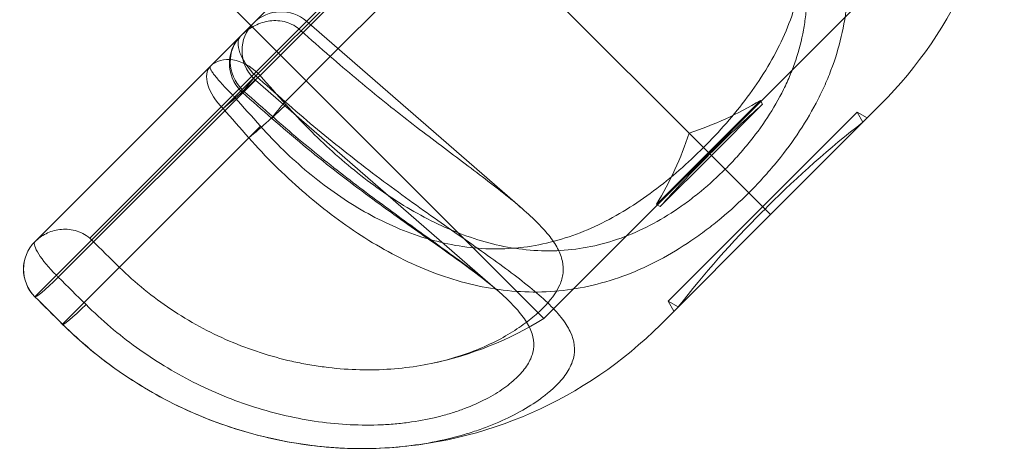
# Model space of a CAD drawing. Units: millimetres. Extents: x -1587 to 3067, y -1533 to 3104.
# Drawn here: x 361 to 405, y 1261 to 1280 of the extents above; entities that cross this region are included whole.
import ezdxf

# ---------------------------------------------------------------- set-up
doc = ezdxf.new("R2010")
doc.units = ezdxf.units.MM
doc.header["$LTSCALE"] = 1000
doc.layers.add('1 EQUIPMENT', color=7, linetype='Continuous', lineweight=18)

# ---------------------------------------------------------------- blocks, each defined once
blk = doc.blocks.new('A$C2953425B')
at = {"color": 0, "linetype": 'Continuous', "lineweight": 0}
for p, q in [((-4867.061, 2412.822), (-4885.557, 2394.326)), ((-4867.061, 2412.822), (-4885.557, 2394.326)), ((-4884.554, 2393.027), (-4865.762, 2411.82)), ((-4884.554, 2393.027), (-4865.762, 2411.82)), ((-4883.411, 2393.998), (-4866.733, 2410.676)), ((-4883.411, 2393.998), (-4866.733, 2410.676)), ((-4866.644, 2410.592), (-4883.326, 2393.909)), ((-4866.644, 2410.592), (-4883.326, 2393.909)), ((-4863.41, 2390.676), (-4881.259, 2408.524)), ((-4863.41, 2390.676), (-4881.259, 2408.524)), ((-4870.582, 2382.998), (-4888.683, 2401.099)), ((-4880.171, 2394.763), (-4873.834, 2401.099)), ((-4880.171, 2394.763), (-4873.834, 2401.099)), ((-4863.157, 2390.422), (-4855.732, 2397.847)), ((-4863.157, 2390.422), (-4855.732, 2397.847)), ((-4881.237, 2396.344), (-4871.545, 2387.92)), ((-4882.2, 2392.733), (-4880.171, 2394.763)), ((-4882.2, 2392.733), (-4880.171, 2394.763)), ((-4893.438, 2386.445), (-4885.557, 2394.326)), ((-4893.438, 2386.445), (-4885.557, 2394.326)), ((-4892.386, 2384.849), (-4883.533, 2393.703)), ((-4892.386, 2384.849), (-4883.533, 2393.703)), ((-4883.411, 2393.998), (-4884.32, 2393.089)), ((-4883.411, 2393.998), (-4884.32, 2393.089)), ((-4883.533, 2393.703), (-4872.648, 2384.241)), ((-4884.554, 2393.027), (-4890.978, 2386.603)), ((-4884.554, 2393.027), (-4890.978, 2386.603)), ((-4884.987, 2392.421), (-4884.32, 2393.089)), ((-4884.987, 2392.421), (-4884.32, 2393.089)), ((-4860.857, 2392.79), (-4863.191, 2390.456)), ((-4860.857, 2392.79), (-4863.191, 2390.456)), ((-4860.758, 2392.618), (-4860.857, 2392.79)), ((-4884.987, 2392.421), (-4893.437, 2383.972)), ((-4884.987, 2392.421), (-4893.437, 2383.972)), ((-4863.055, 2390.32), (-4860.758, 2392.618)), ((-4863.055, 2390.32), (-4860.758, 2392.618)), ((-4860.753, 2388.018), (-4856.51, 2392.261)), ((-4860.753, 2388.018), (-4856.51, 2392.261)), ((-4855.449, 2392.614), (-4860.399, 2387.664)), ((-4855.449, 2392.614), (-4860.399, 2387.664)), ((-4856.51, 2392.261), (-4856.062, 2392.002)), ((-4856.251, 2391.812), (-4856.51, 2392.261)), ((-4883.304, 2391.629), (-4883.829, 2391.105)), ((-4883.304, 2391.629), (-4883.829, 2391.105)), ((-4883.829, 2391.105), (-4892.195, 2382.739)), ((-4883.829, 2391.105), (-4892.195, 2382.739)), ((-4863.41, 2390.676), (-4863.157, 2390.422)), ((-4863.41, 2390.676), (-4863.157, 2390.422)), ((-4863.121, 2390.387), (-4862.98, 2390.528)), ((-4863.121, 2390.387), (-4862.98, 2390.528)), ((-4870.582, 2382.998), (-4863.157, 2390.422)), ((-4870.582, 2382.998), (-4863.157, 2390.422)), ((-4863.191, 2390.456), (-4865.525, 2388.122)), ((-4863.191, 2390.456), (-4865.525, 2388.122)), ((-4865.352, 2388.023), (-4863.055, 2390.32)), ((-4865.352, 2388.023), (-4863.055, 2390.32)), ((-4863.263, 2390.245), (-4863.121, 2390.387)), ((-4863.263, 2390.245), (-4863.121, 2390.387)), ((-4863.055, 2390.32), (-4863.157, 2390.422)), ((-4863.055, 2390.32), (-4863.157, 2390.422)), ((-4863.055, 2390.32), (-4861.375, 2388.641)), ((-4863.055, 2390.32), (-4861.375, 2388.641)), ((-4861.375, 2388.641), (-4860.399, 2387.664)), ((-4861.375, 2388.641), (-4860.399, 2387.664)), ((-4865.352, 2388.023), (-4865.525, 2388.122)), ((-4864.995, 2383.775), (-4860.753, 2388.018)), ((-4864.995, 2383.775), (-4860.753, 2388.018)), ((-4860.788, 2387.77), (-4860.647, 2387.912)), ((-4860.788, 2387.77), (-4860.647, 2387.912)), ((-4860.647, 2387.912), (-4860.505, 2388.053)), ((-4860.647, 2387.912), (-4860.505, 2388.053)), ((-4860.399, 2387.664), (-4865.349, 2382.715)), ((-4860.399, 2387.664), (-4865.349, 2382.715)), ((-4893.438, 2383.97), (-4893.437, 2383.972)), ((-4893.438, 2383.97), (-4893.437, 2383.972)), ((-4864.995, 2383.775), (-4864.737, 2383.327)), ((-4864.547, 2383.516), (-4864.995, 2383.775))]:
    blk.add_line(p, q, dxfattribs=at)
for centre, radius, start, end in [((-4868.884, 2406.049), 19, 315, 357.542), ((-4882.385, 2395.024), 1.75, 49, 135), ((-4882.385, 2395.024), 1.75, 135, 225), ((-4882.953, 2394.456), 1.75, 135, 225), ((-4882.385, 2395.024), 1.75, 225, 229), ((-4882.953, 2394.456), 1.75, 225, 228.6093), ((-4868.884, 2406.049), 15.5, 288.1528, 301.1912), ((-4827.952, 2355.5), 49.538, 131.4713, 135), ((-4827.952, 2355.5), 46.038, 127.9305, 135), ((-4878.784, 2396.15), 15.5, 328.8088, 341.8472), ((-4828.235, 2355.217), 49.538, 135, 138.5287), ((-4828.235, 2355.217), 46.038, 135, 142.0695), ((-4892.201, 2385.208), 1.75, 135, 225), ((-4892.201, 2385.208), 1.75, 225, 225.1873), ((-4878.784, 2396.15), 15.5, 281.7091, 301.9497), ((-4878.784, 2396.15), 19, 272.4599, 315)]:
    blk.add_arc(centre, radius, start, end, dxfattribs=at)
for centre, major_axis, ratio, start_param, end_param in [((-4882.953, 2394.456), (1.237, -1.237), 0.95489, 3.141593, 4.712389), ((-4882.953, 2394.456), (1.237, -1.237), 0.95489, 3.141593, 4.712389), ((-4882.953, 2394.456), (-1.237, 1.237), 0.459614, 0, 1.570796), ((-4882.953, 2394.456), (-1.237, 1.237), 0.459614, 0, 1.570796), ((-4884.32, 2393.089), (-1.237, 1.237), 0.73462, 4.712389, 6.283185), ((-4884.32, 2393.089), (-1.237, 1.237), 0.73462, 4.712389, 6.283185), ((-4884.32, 2393.089), (1.237, -1.237), 0.539326, 3.141593, 4.712389), ((-4884.32, 2393.089), (1.237, -1.237), 0.539326, 3.141593, 4.712389), ((-4884.32, 2393.089), (-1.309, -1.161), 0.038209, 1.002302, 2.397479), ((-4884.32, 2393.089), (-1.309, -1.161), 0.038209, 1.002302, 2.397479), ((-4882.953, 2394.456), (-1.157, -1.313), 0.032562, 5.188924, 6.584101), ((-4882.953, 2394.456), (-1.157, -1.313), 0.032562, 5.188924, 6.584101), ((-4884.32, 2393.089), (-1.237, 1.237), 0.73462, 4.642576, 4.712389), ((-4884.32, 2393.089), (-1.237, 1.237), 0.73462, 4.642576, 4.712389), ((-4882.953, 2394.456), (1.237, -1.237), 0.95489, 4.712389, 4.782202), ((-4882.953, 2394.456), (1.237, -1.237), 0.95489, 4.712389, 4.782202), ((-4881.637, 2393.296), (-1.157, -1.313), 0.032204, 5.183811, 6.585291), ((-4881.637, 2393.296), (-1.157, -1.313), 0.032204, 5.183811, 6.585291), ((-4883.156, 2391.778), (1.309, 1.162), 0.038472, 4.138774, 5.540254), ((-4883.156, 2391.778), (1.309, 1.162), 0.038472, 4.138774, 5.540254), ((-4892.201, 2385.208), (-1.237, 1.237), 0.99894, 0, 1.570796), ((-4892.201, 2385.208), (-1.237, 1.237), 0.99894, 0, 1.570796), ((-4892.201, 2385.208), (1.237, -1.237), 0.220269, 3.141593, 4.712389), ((-4892.201, 2385.208), (1.237, -1.237), 0.220269, 3.141593, 4.712389), ((-4892.201, 2385.208), (-1.233, -1.241), 0.070771, 6.237032, 7.632209), ((-4892.201, 2385.208), (-1.233, -1.241), 0.070771, 6.237032, 7.632209), ((-4892.201, 2385.208), (1.237, -1.237), 0.220269, 4.712389, 4.782202), ((-4892.201, 2385.208), (1.237, -1.237), 0.220269, 4.712389, 4.782202), ((-4890.959, 2383.974), (-1.233, -1.242), 0.070676, 6.231896, 7.633376), ((-4890.959, 2383.974), (-1.233, -1.242), 0.070676, 6.231896, 7.633376)]:
    blk.add_ellipse(centre, major_axis=major_axis, ratio=ratio, start_param=start_param, end_param=end_param, dxfattribs=at)
for points, knots in [([(-4863.84, 2411.094), (-4862.986, 2410.334), (-4862.193, 2409.535), (-4861.095, 2408.278), (-4860.744, 2407.849), (-4860.076, 2406.969), (-4859.757, 2406.515), (-4858.87, 2405.141), (-4858.368, 2404.206), (-4857.766, 2402.759), (-4857.59, 2402.269), (-4857.368, 2401.52), (-4857.301, 2401.267), (-4857.183, 2400.763), (-4857.132, 2400.51), (-4856.917, 2399.245), (-4856.871, 2398.228), (-4857.068, 2396.155), (-4857.308, 2395.142), (-4857.78, 2393.898), (-4857.883, 2393.651), (-4858.107, 2393.157), (-4858.228, 2392.91), (-4858.613, 2392.18), (-4858.898, 2391.708), (-4859.521, 2390.788), (-4859.859, 2390.34), (-4860.405, 2389.685), (-4860.593, 2389.468), (-4860.978, 2389.047), (-4861.175, 2388.841), (-4861.375, 2388.641)], [0, 0, 0, 0, 0.00338622, 0.00338622, 0.00507933, 0.00507933, 0.00677244, 0.00677244, 0.01015866, 0.01015866, 0.01185177, 0.01185177, 0.01269833, 0.01269833, 0.01354488, 0.01354488, 0.0169311, 0.0169311, 0.02031733, 0.02031733, 0.02116388, 0.02116388, 0.02201044, 0.02201044, 0.02370355, 0.02370355, 0.02539666, 0.02539666, 0.02624321, 0.02624321, 0.02708977, 0.02708977, 0.02708977, 0.02708977]), ([(-4863.84, 2411.094), (-4862.986, 2410.334), (-4862.193, 2409.535), (-4861.095, 2408.278), (-4860.744, 2407.849), (-4860.076, 2406.969), (-4859.757, 2406.515), (-4858.87, 2405.141), (-4858.368, 2404.206), (-4857.766, 2402.759), (-4857.59, 2402.269), (-4857.368, 2401.52), (-4857.301, 2401.267), (-4857.183, 2400.763), (-4857.132, 2400.51), (-4856.917, 2399.245), (-4856.871, 2398.228), (-4857.068, 2396.155), (-4857.308, 2395.142), (-4857.78, 2393.898), (-4857.883, 2393.651), (-4858.107, 2393.157), (-4858.228, 2392.91), (-4858.613, 2392.18), (-4858.898, 2391.708), (-4859.521, 2390.788), (-4859.859, 2390.34), (-4860.405, 2389.685), (-4860.593, 2389.468), (-4860.978, 2389.047), (-4861.175, 2388.841), (-4861.375, 2388.641)], [0, 0, 0, 0, 0.00338622, 0.00338622, 0.00507933, 0.00507933, 0.00677244, 0.00677244, 0.01015866, 0.01015866, 0.01185177, 0.01185177, 0.01269833, 0.01269833, 0.01354488, 0.01354488, 0.0169311, 0.0169311, 0.02031733, 0.02031733, 0.02116388, 0.02116388, 0.02201044, 0.02201044, 0.02370355, 0.02370355, 0.02539666, 0.02539666, 0.02624321, 0.02624321, 0.02708977, 0.02708977, 0.02708977, 0.02708977]), ([(-4864.364, 2410.569), (-4863.613, 2409.9), (-4862.925, 2409.19), (-4861.985, 2408.063), (-4861.687, 2407.677), (-4861.125, 2406.881), (-4860.86, 2406.472), (-4860.139, 2405.234), (-4859.745, 2404.387), (-4859.375, 2403.29), (-4859.307, 2403.069), (-4859.185, 2402.622), (-4859.13, 2402.396), (-4858.988, 2401.72), (-4858.923, 2401.269), (-4858.851, 2400.366), (-4858.845, 2399.914), (-4858.894, 2399.005), (-4858.949, 2398.548), (-4859.214, 2397.174), (-4859.514, 2396.29), (-4860.128, 2394.995), (-4860.362, 2394.567), (-4860.875, 2393.732), (-4861.152, 2393.327), (-4861.741, 2392.537), (-4862.054, 2392.152), (-4862.712, 2391.398), (-4863.057, 2391.029), (-4863.41, 2390.676)], [0, 0, 0, 0, 0.00297889, 0.00297889, 0.00446834, 0.00446834, 0.00595779, 0.00595779, 0.00893668, 0.00893668, 0.0096814, 0.0096814, 0.01042613, 0.01042613, 0.01191557, 0.01191557, 0.01340502, 0.01340502, 0.01489447, 0.01489447, 0.01787336, 0.01787336, 0.01936281, 0.01936281, 0.02085225, 0.02085225, 0.0223417, 0.0223417, 0.02383115, 0.02383115, 0.02383115, 0.02383115]), ([(-4864.364, 2410.569), (-4863.613, 2409.9), (-4862.925, 2409.19), (-4861.985, 2408.063), (-4861.687, 2407.677), (-4861.125, 2406.881), (-4860.86, 2406.472), (-4860.139, 2405.234), (-4859.745, 2404.387), (-4859.375, 2403.29), (-4859.307, 2403.069), (-4859.185, 2402.622), (-4859.13, 2402.396), (-4858.988, 2401.72), (-4858.923, 2401.269), (-4858.851, 2400.366), (-4858.845, 2399.914), (-4858.894, 2399.005), (-4858.949, 2398.548), (-4859.214, 2397.174), (-4859.514, 2396.29), (-4860.128, 2394.995), (-4860.362, 2394.567), (-4860.875, 2393.732), (-4861.152, 2393.327), (-4861.741, 2392.537), (-4862.054, 2392.152), (-4862.712, 2391.398), (-4863.057, 2391.029), (-4863.41, 2390.676)], [0, 0, 0, 0, 0.00297889, 0.00297889, 0.00446834, 0.00446834, 0.00595779, 0.00595779, 0.00893668, 0.00893668, 0.0096814, 0.0096814, 0.01042613, 0.01042613, 0.01191557, 0.01191557, 0.01340502, 0.01340502, 0.01489447, 0.01489447, 0.01787336, 0.01787336, 0.01936281, 0.01936281, 0.02085225, 0.02085225, 0.0223417, 0.0223417, 0.02383115, 0.02383115, 0.02383115, 0.02383115]), ([(-4882.162, 2392.599), (-4881.496, 2391.85), (-4880.799, 2391.146), (-4879.704, 2390.159), (-4879.331, 2389.842), (-4878.566, 2389.232), (-4878.175, 2388.94), (-4876.987, 2388.117), (-4876.173, 2387.636), (-4874.903, 2387.034), (-4874.47, 2386.853), (-4873.601, 2386.543), (-4873.162, 2386.412), (-4872.274, 2386.205), (-4871.825, 2386.129), (-4870.913, 2386.037), (-4870.457, 2386.022), (-4869.548, 2386.058), (-4869.094, 2386.109), (-4868.185, 2386.279), (-4867.726, 2386.399), (-4866.389, 2386.857), (-4865.537, 2387.287), (-4864.509, 2387.966), (-4864.305, 2388.109), (-4863.907, 2388.405), (-4863.712, 2388.558), (-4863.139, 2389.031), (-4862.773, 2389.365), (-4862.246, 2389.893), (-4862.074, 2390.074), (-4861.738, 2390.445), (-4861.573, 2390.636), (-4861.1, 2391.214), (-4860.807, 2391.61), (-4860.272, 2392.427), (-4860.029, 2392.847), (-4859.707, 2393.499), (-4859.607, 2393.719), (-4859.425, 2394.159), (-4859.342, 2394.38), (-4859.119, 2395.046), (-4859.003, 2395.493), (-4858.88, 2396.171), (-4858.847, 2396.398), (-4858.798, 2396.856), (-4858.781, 2397.086), (-4858.742, 2398.233), (-4858.842, 2399.13), (-4859.157, 2400.462), (-4859.29, 2400.906), (-4859.603, 2401.775), (-4859.782, 2402.2), (-4860.381, 2403.456), (-4860.861, 2404.266), (-4861.685, 2405.455), (-4861.977, 2405.845), (-4862.584, 2406.605), (-4862.9, 2406.977), (-4863.884, 2408.067), (-4864.586, 2408.762), (-4865.334, 2409.427)], [0, 0, 0, 0, 0.00298247, 0.00298247, 0.0044737, 0.0044737, 0.00596494, 0.00596494, 0.00894741, 0.00894741, 0.01043864, 0.01043864, 0.01192987, 0.01192987, 0.01342111, 0.01342111, 0.01491234, 0.01491234, 0.01640358, 0.01640358, 0.01789481, 0.01789481, 0.02087728, 0.02087728, 0.0216229, 0.0216229, 0.02236851, 0.02236851, 0.02385975, 0.02385975, 0.02460536, 0.02460536, 0.02535098, 0.02535098, 0.02684222, 0.02684222, 0.02833345, 0.02833345, 0.02907907, 0.02907907, 0.02982468, 0.02982468, 0.03131592, 0.03131592, 0.03206154, 0.03206154, 0.03280715, 0.03280715, 0.03578962, 0.03578962, 0.03728086, 0.03728086, 0.03877209, 0.03877209, 0.04175456, 0.04175456, 0.04324579, 0.04324579, 0.04473703, 0.04473703, 0.04771949, 0.04771949, 0.04771949, 0.04771949]), ([(-4882.162, 2392.599), (-4881.496, 2391.85), (-4880.799, 2391.146), (-4879.704, 2390.159), (-4879.331, 2389.842), (-4878.566, 2389.232), (-4878.175, 2388.94), (-4876.987, 2388.117), (-4876.173, 2387.636), (-4874.903, 2387.034), (-4874.47, 2386.853), (-4873.601, 2386.543), (-4873.162, 2386.412), (-4872.274, 2386.205), (-4871.825, 2386.129), (-4870.913, 2386.037), (-4870.457, 2386.022), (-4869.548, 2386.058), (-4869.094, 2386.109), (-4868.185, 2386.279), (-4867.726, 2386.399), (-4866.389, 2386.857), (-4865.537, 2387.287), (-4864.509, 2387.966), (-4864.305, 2388.109), (-4863.907, 2388.405), (-4863.712, 2388.558), (-4863.139, 2389.031), (-4862.773, 2389.365), (-4862.246, 2389.893), (-4862.074, 2390.074), (-4861.738, 2390.445), (-4861.573, 2390.636), (-4861.1, 2391.214), (-4860.807, 2391.61), (-4860.272, 2392.427), (-4860.029, 2392.847), (-4859.707, 2393.499), (-4859.607, 2393.719), (-4859.425, 2394.159), (-4859.342, 2394.38), (-4859.119, 2395.046), (-4859.003, 2395.493), (-4858.88, 2396.171), (-4858.847, 2396.398), (-4858.798, 2396.856), (-4858.781, 2397.086), (-4858.742, 2398.233), (-4858.842, 2399.13), (-4859.157, 2400.462), (-4859.29, 2400.906), (-4859.603, 2401.775), (-4859.782, 2402.2), (-4860.381, 2403.456), (-4860.861, 2404.266), (-4861.685, 2405.455), (-4861.977, 2405.845), (-4862.584, 2406.605), (-4862.9, 2406.977), (-4863.884, 2408.067), (-4864.586, 2408.762), (-4865.334, 2409.427)], [0, 0, 0, 0, 0.00298247, 0.00298247, 0.0044737, 0.0044737, 0.00596494, 0.00596494, 0.00894741, 0.00894741, 0.01043864, 0.01043864, 0.01192987, 0.01192987, 0.01342111, 0.01342111, 0.01491234, 0.01491234, 0.01640358, 0.01640358, 0.01789481, 0.01789481, 0.02087728, 0.02087728, 0.0216229, 0.0216229, 0.02236851, 0.02236851, 0.02385975, 0.02385975, 0.02460536, 0.02460536, 0.02535098, 0.02535098, 0.02684222, 0.02684222, 0.02833345, 0.02833345, 0.02907907, 0.02907907, 0.02982468, 0.02982468, 0.03131592, 0.03131592, 0.03206154, 0.03206154, 0.03280715, 0.03280715, 0.03578962, 0.03578962, 0.03728086, 0.03728086, 0.03877209, 0.03877209, 0.04175456, 0.04175456, 0.04324579, 0.04324579, 0.04473703, 0.04473703, 0.04771949, 0.04771949, 0.04771949, 0.04771949]), ([(-4884.19, 2395.693), (-4884.024, 2395.859), (-4883.834, 2396.003), (-4883.528, 2396.169), (-4883.422, 2396.217), (-4883.201, 2396.296), (-4883.085, 2396.327), (-4882.852, 2396.367), (-4882.734, 2396.377), (-4882.493, 2396.373), (-4882.37, 2396.359), (-4882.13, 2396.304), (-4882.011, 2396.262), (-4881.785, 2396.151), (-4881.68, 2396.083), (-4881.582, 2395.999)], [-0.000008432, -0.000008432, -0.000008432, -0.000008432, 0.000756552, 0.000756552, 0.001139045, 0.001139045, 0.001521537, 0.001521537, 0.001904029, 0.001904029, 0.002286521, 0.002286521, 0.002669014, 0.002669014, 0.003051506, 0.003051506, 0.003051506, 0.003051506]), ([(-4884.19, 2395.693), (-4884.024, 2395.859), (-4883.834, 2396.003), (-4883.528, 2396.169), (-4883.422, 2396.217), (-4883.201, 2396.296), (-4883.085, 2396.327), (-4882.852, 2396.367), (-4882.734, 2396.377), (-4882.493, 2396.373), (-4882.37, 2396.359), (-4882.13, 2396.304), (-4882.011, 2396.262), (-4881.785, 2396.151), (-4881.68, 2396.083), (-4881.582, 2395.999)], [-0.000008432, -0.000008432, -0.000008432, -0.000008432, 0.000756552, 0.000756552, 0.001139045, 0.001139045, 0.001521537, 0.001521537, 0.001904029, 0.001904029, 0.002286521, 0.002286521, 0.002669014, 0.002669014, 0.003051506, 0.003051506, 0.003051506, 0.003051506]), ([(-4889.641, 2385.293), (-4888.926, 2384.589), (-4888.155, 2383.963), (-4886.919, 2383.134), (-4886.493, 2382.877), (-4885.614, 2382.399), (-4885.161, 2382.18), (-4883.79, 2381.592), (-4882.853, 2381.29), (-4881.657, 2381.02), (-4881.417, 2380.972), (-4880.934, 2380.886), (-4880.69, 2380.849), (-4879.967, 2380.755), (-4879.49, 2380.715), (-4878.549, 2380.681), (-4878.086, 2380.686), (-4877.173, 2380.739), (-4876.724, 2380.787), (-4875.408, 2380.992), (-4874.609, 2381.204), (-4873.528, 2381.605), (-4873.184, 2381.753), (-4872.548, 2382.065), (-4872.255, 2382.229), (-4871.716, 2382.567), (-4871.469, 2382.74), (-4871.02, 2383.091), (-4870.817, 2383.27), (-4870.285, 2383.8), (-4870.024, 2384.148), (-4869.791, 2384.677), (-4869.741, 2384.856), (-4869.7, 2385.214), (-4869.71, 2385.394), (-4869.79, 2385.76), (-4869.861, 2385.947), (-4870.067, 2386.335), (-4870.201, 2386.532), (-4870.525, 2386.935), (-4870.715, 2387.141), (-4871.146, 2387.567), (-4871.39, 2387.787), (-4872.187, 2388.47), (-4872.797, 2388.944), (-4873.8, 2389.705), (-4874.15, 2389.968), (-4874.864, 2390.505), (-4875.229, 2390.779), (-4875.97, 2391.341), (-4876.347, 2391.629), (-4877.11, 2392.223), (-4877.497, 2392.529), (-4878.65, 2393.459), (-4879.414, 2394.099), (-4880.171, 2394.763)], [0, 0, 0, 0, 0.00297551, 0.00297551, 0.00446327, 0.00446327, 0.00595102, 0.00595102, 0.00892653, 0.00892653, 0.00967041, 0.00967041, 0.01041429, 0.01041429, 0.01190204, 0.01190204, 0.0133898, 0.0133898, 0.01487755, 0.01487755, 0.01785306, 0.01785306, 0.01934082, 0.01934082, 0.02082857, 0.02082857, 0.02231633, 0.02231633, 0.02380408, 0.02380408, 0.02677959, 0.02677959, 0.02826735, 0.02826735, 0.0297551, 0.0297551, 0.03124286, 0.03124286, 0.03273061, 0.03273061, 0.03421837, 0.03421837, 0.03570612, 0.03570612, 0.03868163, 0.03868163, 0.04016939, 0.04016939, 0.04165714, 0.04165714, 0.0431449, 0.0431449, 0.04463265, 0.04463265, 0.04760816, 0.04760816, 0.04760816, 0.04760816]), ([(-4889.641, 2385.293), (-4888.926, 2384.589), (-4888.155, 2383.963), (-4886.919, 2383.134), (-4886.493, 2382.877), (-4885.614, 2382.399), (-4885.161, 2382.18), (-4883.79, 2381.592), (-4882.853, 2381.29), (-4881.657, 2381.02), (-4881.417, 2380.972), (-4880.934, 2380.886), (-4880.69, 2380.849), (-4879.967, 2380.755), (-4879.49, 2380.715), (-4878.549, 2380.681), (-4878.086, 2380.686), (-4877.173, 2380.739), (-4876.724, 2380.787), (-4875.408, 2380.992), (-4874.609, 2381.204), (-4873.528, 2381.605), (-4873.184, 2381.753), (-4872.548, 2382.065), (-4872.255, 2382.229), (-4871.716, 2382.567), (-4871.469, 2382.74), (-4871.02, 2383.091), (-4870.817, 2383.27), (-4870.285, 2383.8), (-4870.024, 2384.148), (-4869.791, 2384.677), (-4869.741, 2384.856), (-4869.7, 2385.214), (-4869.71, 2385.394), (-4869.79, 2385.76), (-4869.861, 2385.947), (-4870.067, 2386.335), (-4870.201, 2386.532), (-4870.525, 2386.935), (-4870.715, 2387.141), (-4871.146, 2387.567), (-4871.39, 2387.787), (-4872.187, 2388.47), (-4872.797, 2388.944), (-4873.8, 2389.705), (-4874.15, 2389.968), (-4874.864, 2390.505), (-4875.229, 2390.779), (-4875.97, 2391.341), (-4876.347, 2391.629), (-4877.11, 2392.223), (-4877.497, 2392.529), (-4878.65, 2393.459), (-4879.414, 2394.099), (-4880.171, 2394.763)], [0, 0, 0, 0, 0.00297551, 0.00297551, 0.00446327, 0.00446327, 0.00595102, 0.00595102, 0.00892653, 0.00892653, 0.00967041, 0.00967041, 0.01041429, 0.01041429, 0.01190204, 0.01190204, 0.0133898, 0.0133898, 0.01487755, 0.01487755, 0.01785306, 0.01785306, 0.01934082, 0.01934082, 0.02082857, 0.02082857, 0.02231633, 0.02231633, 0.02380408, 0.02380408, 0.02677959, 0.02677959, 0.02826735, 0.02826735, 0.0297551, 0.0297551, 0.03124286, 0.03124286, 0.03273061, 0.03273061, 0.03421837, 0.03421837, 0.03570612, 0.03570612, 0.03868163, 0.03868163, 0.04016939, 0.04016939, 0.04165714, 0.04165714, 0.0431449, 0.0431449, 0.04463265, 0.04463265, 0.04760816, 0.04760816, 0.04760816, 0.04760816]), ([(-4884.554, 2393.027), (-4884.645, 2393.118), (-4884.731, 2393.206), (-4884.895, 2393.378), (-4884.973, 2393.462), (-4885.113, 2393.616), (-4885.178, 2393.688), (-4885.29, 2393.82), (-4885.339, 2393.88), (-4885.423, 2393.989), (-4885.458, 2394.039), (-4885.514, 2394.125), (-4885.535, 2394.162), (-4885.578, 2394.259), (-4885.58, 2394.303), (-4885.557, 2394.326)], [0, 0, 0, 0, 0.000379865, 0.000379865, 0.00075973, 0.00075973, 0.001139594, 0.001139594, 0.001519459, 0.001519459, 0.001899324, 0.001899324, 0.002279189, 0.002279189, 0.003038919, 0.003038919, 0.003038919, 0.003038919]), ([(-4884.554, 2393.027), (-4884.645, 2393.118), (-4884.731, 2393.206), (-4884.895, 2393.378), (-4884.973, 2393.462), (-4885.113, 2393.616), (-4885.178, 2393.688), (-4885.29, 2393.82), (-4885.339, 2393.88), (-4885.423, 2393.989), (-4885.458, 2394.039), (-4885.514, 2394.125), (-4885.535, 2394.162), (-4885.578, 2394.259), (-4885.58, 2394.303), (-4885.557, 2394.326)], [0, 0, 0, 0, 0.000379865, 0.000379865, 0.00075973, 0.00075973, 0.001139594, 0.001139594, 0.001519459, 0.001519459, 0.001899324, 0.001899324, 0.002279189, 0.002279189, 0.003038919, 0.003038919, 0.003038919, 0.003038919]), ([(-4892.195, 2382.739), (-4891.385, 2381.935), (-4890.516, 2381.214), (-4889.125, 2380.252), (-4888.646, 2379.951), (-4887.66, 2379.391), (-4887.149, 2379.129), (-4885.599, 2378.42), (-4884.539, 2378.044), (-4882.913, 2377.622), (-4882.365, 2377.504), (-4881.258, 2377.318), (-4880.7, 2377.249), (-4879.052, 2377.121), (-4877.975, 2377.134), (-4875.881, 2377.352), (-4874.907, 2377.553), (-4873.796, 2377.891), (-4873.579, 2377.964), (-4873.155, 2378.116), (-4872.948, 2378.197), (-4872.352, 2378.448), (-4871.986, 2378.626), (-4871.315, 2378.998), (-4871.011, 2379.192), (-4870.602, 2379.49), (-4870.473, 2379.591), (-4870.234, 2379.792), (-4870.125, 2379.892), (-4869.823, 2380.193), (-4869.658, 2380.392), (-4869.465, 2380.692), (-4869.41, 2380.792), (-4869.319, 2380.993), (-4869.282, 2381.094), (-4869.15, 2381.597), (-4869.2, 2381.992), (-4869.498, 2382.615), (-4869.637, 2382.829), (-4869.981, 2383.262), (-4870.186, 2383.481), (-4870.657, 2383.933), (-4870.923, 2384.164), (-4871.512, 2384.645), (-4871.832, 2384.892), (-4872.51, 2385.396), (-4872.869, 2385.655), (-4873.621, 2386.189), (-4874.016, 2386.467), (-4875.234, 2387.32), (-4876.082, 2387.915), (-4877.388, 2388.866), (-4877.831, 2389.193), (-4878.716, 2389.863), (-4879.158, 2390.205), (-4880.475, 2391.25), (-4881.343, 2391.976), (-4882.2, 2392.733)], [0, 0, 0, 0, 0.00338362, 0.00338362, 0.00507542, 0.00507542, 0.00676723, 0.00676723, 0.01015085, 0.01015085, 0.01184265, 0.01184265, 0.01353446, 0.01353446, 0.01691808, 0.01691808, 0.02030169, 0.02030169, 0.0211476, 0.0211476, 0.0219935, 0.0219935, 0.02368531, 0.02368531, 0.02537711, 0.02537711, 0.02622302, 0.02622302, 0.02706892, 0.02706892, 0.02876073, 0.02876073, 0.02960663, 0.02960663, 0.03045254, 0.03045254, 0.03383615, 0.03383615, 0.03552796, 0.03552796, 0.03721977, 0.03721977, 0.03891157, 0.03891157, 0.04060338, 0.04060338, 0.04229519, 0.04229519, 0.043987, 0.043987, 0.04737061, 0.04737061, 0.04906242, 0.04906242, 0.05075423, 0.05075423, 0.05413784, 0.05413784, 0.05413784, 0.05413784]), ([(-4892.195, 2382.739), (-4891.385, 2381.935), (-4890.516, 2381.214), (-4889.125, 2380.252), (-4888.646, 2379.951), (-4887.66, 2379.391), (-4887.149, 2379.129), (-4885.599, 2378.42), (-4884.539, 2378.044), (-4882.913, 2377.622), (-4882.365, 2377.504), (-4881.258, 2377.318), (-4880.7, 2377.249), (-4879.052, 2377.121), (-4877.975, 2377.134), (-4875.881, 2377.352), (-4874.907, 2377.553), (-4873.796, 2377.891), (-4873.579, 2377.964), (-4873.155, 2378.116), (-4872.948, 2378.197), (-4872.352, 2378.448), (-4871.986, 2378.626), (-4871.315, 2378.998), (-4871.011, 2379.192), (-4870.602, 2379.49), (-4870.473, 2379.591), (-4870.234, 2379.792), (-4870.125, 2379.892), (-4869.823, 2380.193), (-4869.658, 2380.392), (-4869.465, 2380.692), (-4869.41, 2380.792), (-4869.319, 2380.993), (-4869.282, 2381.094), (-4869.15, 2381.597), (-4869.2, 2381.992), (-4869.498, 2382.615), (-4869.637, 2382.829), (-4869.981, 2383.262), (-4870.186, 2383.481), (-4870.657, 2383.933), (-4870.923, 2384.164), (-4871.512, 2384.645), (-4871.832, 2384.892), (-4872.51, 2385.396), (-4872.869, 2385.655), (-4873.621, 2386.189), (-4874.016, 2386.467), (-4875.234, 2387.32), (-4876.082, 2387.915), (-4877.388, 2388.866), (-4877.831, 2389.193), (-4878.716, 2389.863), (-4879.158, 2390.205), (-4880.475, 2391.25), (-4881.343, 2391.976), (-4882.2, 2392.733)], [0, 0, 0, 0, 0.00338362, 0.00338362, 0.00507542, 0.00507542, 0.00676723, 0.00676723, 0.01015085, 0.01015085, 0.01184265, 0.01184265, 0.01353446, 0.01353446, 0.01691808, 0.01691808, 0.02030169, 0.02030169, 0.0211476, 0.0211476, 0.0219935, 0.0219935, 0.02368531, 0.02368531, 0.02537711, 0.02537711, 0.02622302, 0.02622302, 0.02706892, 0.02706892, 0.02876073, 0.02876073, 0.02960663, 0.02960663, 0.03045254, 0.03045254, 0.03383615, 0.03383615, 0.03552796, 0.03552796, 0.03721977, 0.03721977, 0.03891157, 0.03891157, 0.04060338, 0.04060338, 0.04229519, 0.04229519, 0.043987, 0.043987, 0.04737061, 0.04737061, 0.04906242, 0.04906242, 0.05075423, 0.05075423, 0.05413784, 0.05413784, 0.05413784, 0.05413784]), ([(-4882.729, 2392.032), (-4881.977, 2391.369), (-4881.214, 2390.73), (-4880.059, 2389.803), (-4879.673, 2389.5), (-4878.896, 2388.902), (-4878.506, 2388.608), (-4877.353, 2387.751), (-4876.6, 2387.209), (-4875.511, 2386.425), (-4875.154, 2386.169), (-4874.472, 2385.671), (-4874.144, 2385.43), (-4873.522, 2384.957), (-4873.228, 2384.726), (-4872.678, 2384.272), (-4872.428, 2384.051), (-4871.983, 2383.623), (-4871.789, 2383.414), (-4871.46, 2383.003), (-4871.326, 2382.799), (-4871.037, 2382.209), (-4870.986, 2381.838), (-4871.1, 2381.375), (-4871.132, 2381.282), (-4871.213, 2381.099), (-4871.261, 2381.008), (-4871.431, 2380.739), (-4871.576, 2380.561), (-4871.842, 2380.297), (-4871.938, 2380.21), (-4872.147, 2380.036), (-4872.26, 2379.949), (-4872.618, 2379.695), (-4872.885, 2379.532), (-4873.475, 2379.224), (-4873.798, 2379.079), (-4874.327, 2378.879), (-4874.511, 2378.815), (-4874.887, 2378.698), (-4875.079, 2378.643), (-4875.672, 2378.492), (-4876.086, 2378.41), (-4876.735, 2378.316), (-4876.955, 2378.29), (-4877.406, 2378.247), (-4877.636, 2378.232), (-4878.795, 2378.18), (-4879.745, 2378.227), (-4881.19, 2378.429), (-4881.678, 2378.519), (-4882.639, 2378.738), (-4883.114, 2378.868), (-4884.521, 2379.316), (-4885.437, 2379.691), (-4886.773, 2380.367), (-4887.211, 2380.611), (-4888.06, 2381.129), (-4888.473, 2381.404), (-4889.677, 2382.274), (-4890.433, 2382.915), (-4891.143, 2383.618)], [0, 0, 0, 0, 0.00298247, 0.00298247, 0.0044737, 0.0044737, 0.00596494, 0.00596494, 0.00894741, 0.00894741, 0.01043864, 0.01043864, 0.01192987, 0.01192987, 0.01342111, 0.01342111, 0.01491234, 0.01491234, 0.01640358, 0.01640358, 0.01789481, 0.01789481, 0.02087728, 0.02087728, 0.0216229, 0.0216229, 0.02236851, 0.02236851, 0.02385975, 0.02385975, 0.02460536, 0.02460536, 0.02535098, 0.02535098, 0.02684222, 0.02684222, 0.02833345, 0.02833345, 0.02907907, 0.02907907, 0.02982468, 0.02982468, 0.03131592, 0.03131592, 0.03206154, 0.03206154, 0.03280715, 0.03280715, 0.03578962, 0.03578962, 0.03728086, 0.03728086, 0.03877209, 0.03877209, 0.04175456, 0.04175456, 0.04324579, 0.04324579, 0.04473703, 0.04473703, 0.04771949, 0.04771949, 0.04771949, 0.04771949]), ([(-4882.729, 2392.032), (-4881.977, 2391.369), (-4881.214, 2390.73), (-4880.059, 2389.803), (-4879.673, 2389.5), (-4878.896, 2388.902), (-4878.506, 2388.608), (-4877.353, 2387.751), (-4876.6, 2387.209), (-4875.511, 2386.425), (-4875.154, 2386.169), (-4874.472, 2385.671), (-4874.144, 2385.43), (-4873.522, 2384.957), (-4873.228, 2384.726), (-4872.678, 2384.272), (-4872.428, 2384.051), (-4871.983, 2383.623), (-4871.789, 2383.414), (-4871.46, 2383.003), (-4871.326, 2382.799), (-4871.037, 2382.209), (-4870.986, 2381.838), (-4871.1, 2381.375), (-4871.132, 2381.282), (-4871.213, 2381.099), (-4871.261, 2381.008), (-4871.431, 2380.739), (-4871.576, 2380.561), (-4871.842, 2380.297), (-4871.938, 2380.21), (-4872.147, 2380.036), (-4872.26, 2379.949), (-4872.618, 2379.695), (-4872.885, 2379.532), (-4873.475, 2379.224), (-4873.798, 2379.079), (-4874.327, 2378.879), (-4874.511, 2378.815), (-4874.887, 2378.698), (-4875.079, 2378.643), (-4875.672, 2378.492), (-4876.086, 2378.41), (-4876.735, 2378.316), (-4876.955, 2378.29), (-4877.406, 2378.247), (-4877.636, 2378.232), (-4878.795, 2378.18), (-4879.745, 2378.227), (-4881.19, 2378.429), (-4881.678, 2378.519), (-4882.639, 2378.738), (-4883.114, 2378.868), (-4884.521, 2379.316), (-4885.437, 2379.691), (-4886.773, 2380.367), (-4887.211, 2380.611), (-4888.06, 2381.129), (-4888.473, 2381.404), (-4889.677, 2382.274), (-4890.433, 2382.915), (-4891.143, 2383.618)], [0, 0, 0, 0, 0.00298247, 0.00298247, 0.0044737, 0.0044737, 0.00596494, 0.00596494, 0.00894741, 0.00894741, 0.01043864, 0.01043864, 0.01192987, 0.01192987, 0.01342111, 0.01342111, 0.01491234, 0.01491234, 0.01640358, 0.01640358, 0.01789481, 0.01789481, 0.02087728, 0.02087728, 0.0216229, 0.0216229, 0.02236851, 0.02236851, 0.02385975, 0.02385975, 0.02460536, 0.02460536, 0.02535098, 0.02535098, 0.02684222, 0.02684222, 0.02833345, 0.02833345, 0.02907907, 0.02907907, 0.02982468, 0.02982468, 0.03131592, 0.03131592, 0.03206154, 0.03206154, 0.03280715, 0.03280715, 0.03578962, 0.03578962, 0.03728086, 0.03728086, 0.03877209, 0.03877209, 0.04175456, 0.04175456, 0.04324579, 0.04324579, 0.04473703, 0.04473703, 0.04771949, 0.04771949, 0.04771949, 0.04771949]), ([(-4872.648, 2384.241), (-4873.045, 2384.586), (-4873.549, 2384.974), (-4874.71, 2385.823), (-4875.385, 2386.296), (-4876.889, 2387.357), (-4877.735, 2387.959), (-4879.516, 2389.282), (-4880.461, 2390.016), (-4881.859, 2391.172), (-4882.33, 2391.575), (-4882.794, 2391.983)], [0, 0, 0, 0, 2.691338, 2.691338, 5.594651, 5.594651, 8.891379, 8.891379, 12.490718, 12.490718, 14.346478, 14.346478, 14.346478, 14.346478]), ([(-4863.41, 2390.676), (-4864.116, 2389.97), (-4864.859, 2389.316), (-4866.047, 2388.427), (-4866.457, 2388.147), (-4867.285, 2387.637), (-4867.705, 2387.406), (-4868.564, 2386.996), (-4869.002, 2386.817), (-4869.898, 2386.515), (-4870.35, 2386.395), (-4871.254, 2386.219), (-4871.706, 2386.162), (-4872.616, 2386.11), (-4873.076, 2386.115), (-4874.449, 2386.222), (-4875.341, 2386.412), (-4876.662, 2386.854), (-4877.101, 2387.029), (-4877.957, 2387.423), (-4878.376, 2387.641), (-4879.199, 2388.121), (-4879.603, 2388.381), (-4880.397, 2388.942), (-4880.789, 2389.243), (-4881.924, 2390.189), (-4882.635, 2390.879), (-4883.304, 2391.629)], [0.02383115, 0.02383115, 0.02383115, 0.02383115, 0.02680327, 0.02680327, 0.02828934, 0.02828934, 0.0297754, 0.0297754, 0.03126146, 0.03126146, 0.03274753, 0.03274753, 0.03423359, 0.03423359, 0.03571965, 0.03571965, 0.03869178, 0.03869178, 0.04017784, 0.04017784, 0.04166391, 0.04166391, 0.04314997, 0.04314997, 0.04463604, 0.04463604, 0.04760816, 0.04760816, 0.04760816, 0.04760816]), ([(-4863.41, 2390.676), (-4864.116, 2389.97), (-4864.859, 2389.316), (-4866.047, 2388.427), (-4866.457, 2388.147), (-4867.285, 2387.637), (-4867.705, 2387.406), (-4868.564, 2386.996), (-4869.002, 2386.817), (-4869.898, 2386.515), (-4870.35, 2386.395), (-4871.254, 2386.219), (-4871.706, 2386.162), (-4872.616, 2386.11), (-4873.076, 2386.115), (-4874.449, 2386.222), (-4875.341, 2386.412), (-4876.662, 2386.854), (-4877.101, 2387.029), (-4877.957, 2387.423), (-4878.376, 2387.641), (-4879.199, 2388.121), (-4879.603, 2388.381), (-4880.397, 2388.942), (-4880.789, 2389.243), (-4881.924, 2390.189), (-4882.635, 2390.879), (-4883.304, 2391.629)], [0.02383115, 0.02383115, 0.02383115, 0.02383115, 0.02680327, 0.02680327, 0.02828934, 0.02828934, 0.0297754, 0.0297754, 0.03126146, 0.03126146, 0.03274753, 0.03274753, 0.03423359, 0.03423359, 0.03571965, 0.03571965, 0.03869178, 0.03869178, 0.04017784, 0.04017784, 0.04166391, 0.04166391, 0.04314997, 0.04314997, 0.04463604, 0.04463604, 0.04760816, 0.04760816, 0.04760816, 0.04760816]), ([(-4861.375, 2388.641), (-4861.776, 2388.24), (-4862.192, 2387.859), (-4862.841, 2387.319), (-4863.062, 2387.143), (-4863.511, 2386.804), (-4863.742, 2386.639), (-4864.901, 2385.853), (-4865.856, 2385.343), (-4867.35, 2384.772), (-4867.862, 2384.614), (-4868.881, 2384.372), (-4869.391, 2384.287), (-4870.413, 2384.187), (-4870.926, 2384.173), (-4871.956, 2384.212), (-4872.469, 2384.266), (-4873.48, 2384.437), (-4873.981, 2384.553), (-4874.975, 2384.846), (-4875.471, 2385.022), (-4876.934, 2385.629), (-4877.872, 2386.133), (-4879.243, 2387.017), (-4879.695, 2387.335), (-4880.579, 2388.006), (-4881.009, 2388.357), (-4882.269, 2389.458), (-4883.069, 2390.251), (-4883.829, 2391.105)], [0.02708977, 0.02708977, 0.02708977, 0.02708977, 0.02878027, 0.02878027, 0.02962552, 0.02962552, 0.03047078, 0.03047078, 0.03385179, 0.03385179, 0.03554229, 0.03554229, 0.0372328, 0.0372328, 0.0389233, 0.0389233, 0.04061381, 0.04061381, 0.04230431, 0.04230431, 0.04399481, 0.04399481, 0.04737582, 0.04737582, 0.04906633, 0.04906633, 0.05075683, 0.05075683, 0.05413784, 0.05413784, 0.05413784, 0.05413784]), ([(-4861.375, 2388.641), (-4861.776, 2388.24), (-4862.192, 2387.859), (-4862.841, 2387.319), (-4863.062, 2387.143), (-4863.511, 2386.804), (-4863.742, 2386.639), (-4864.901, 2385.853), (-4865.856, 2385.343), (-4867.35, 2384.772), (-4867.862, 2384.614), (-4868.881, 2384.372), (-4869.391, 2384.287), (-4870.413, 2384.187), (-4870.926, 2384.173), (-4871.956, 2384.212), (-4872.469, 2384.266), (-4873.48, 2384.437), (-4873.981, 2384.553), (-4874.975, 2384.846), (-4875.471, 2385.022), (-4876.934, 2385.629), (-4877.872, 2386.133), (-4879.243, 2387.017), (-4879.695, 2387.335), (-4880.579, 2388.006), (-4881.009, 2388.357), (-4882.269, 2389.458), (-4883.069, 2390.251), (-4883.829, 2391.105)], [0.02708977, 0.02708977, 0.02708977, 0.02708977, 0.02878027, 0.02878027, 0.02962552, 0.02962552, 0.03047078, 0.03047078, 0.03385179, 0.03385179, 0.03554229, 0.03554229, 0.0372328, 0.0372328, 0.0389233, 0.0389233, 0.04061381, 0.04061381, 0.04230431, 0.04230431, 0.04399481, 0.04399481, 0.04737582, 0.04737582, 0.04906633, 0.04906633, 0.05075683, 0.05075683, 0.05413784, 0.05413784, 0.05413784, 0.05413784]), ([(-4890.978, 2386.603), (-4891.076, 2386.687), (-4891.18, 2386.757), (-4891.401, 2386.871), (-4891.518, 2386.916), (-4891.751, 2386.978), (-4891.87, 2386.996), (-4892.101, 2387.009), (-4892.214, 2387.005), (-4892.435, 2386.977), (-4892.543, 2386.953), (-4892.749, 2386.89), (-4892.846, 2386.85), (-4893.126, 2386.711), (-4893.296, 2386.588), (-4893.438, 2386.445)], [0, 0, 0, 0, 0.000379865, 0.000379865, 0.00075973, 0.00075973, 0.001139594, 0.001139594, 0.001519459, 0.001519459, 0.001899324, 0.001899324, 0.002279189, 0.002279189, 0.003038919, 0.003038919, 0.003038919, 0.003038919]), ([(-4890.978, 2386.603), (-4891.076, 2386.687), (-4891.18, 2386.757), (-4891.401, 2386.871), (-4891.518, 2386.916), (-4891.751, 2386.978), (-4891.87, 2386.996), (-4892.101, 2387.009), (-4892.214, 2387.005), (-4892.435, 2386.977), (-4892.543, 2386.953), (-4892.749, 2386.89), (-4892.846, 2386.85), (-4893.126, 2386.711), (-4893.296, 2386.588), (-4893.438, 2386.445)], [0, 0, 0, 0, 0.000379865, 0.000379865, 0.00075973, 0.00075973, 0.001139594, 0.001139594, 0.001519459, 0.001519459, 0.001899324, 0.001899324, 0.002279189, 0.002279189, 0.003038919, 0.003038919, 0.003038919, 0.003038919]), ([(-4877.969, 2377.167), (-4879.042, 2377.121), (-4880.154, 2377.173), (-4882.397, 2377.482), (-4883.54, 2377.747), (-4885.812, 2378.496), (-4886.951, 2378.995), (-4889.142, 2380.219), (-4890.201, 2380.958), (-4891.522, 2382.091), (-4891.863, 2382.406), (-4892.192, 2382.733)], [0, 0, 0, 0, 3.400199, 3.400199, 6.905513, 6.905513, 10.599522, 10.599522, 14.434737, 14.434737, 15.827234, 15.827234, 15.827234, 15.827234])]:
    blk.add_open_spline(points, degree=3, knots=knots, dxfattribs=at)
for points in [[(-4881.489, 2395.919), (-4881.52, 2395.946), (-4881.551, 2395.973), (-4881.582, 2395.999)], [(-4881.489, 2395.919), (-4881.52, 2395.946), (-4881.551, 2395.973), (-4881.582, 2395.999)], [(-4880.171, 2394.763), (-4880.61, 2395.148), (-4881.05, 2395.534), (-4881.489, 2395.919)], [(-4880.171, 2394.763), (-4880.61, 2395.148), (-4881.05, 2395.534), (-4881.489, 2395.919)], [(-4882.2, 2392.733), (-4882.641, 2393.118), (-4883.081, 2393.502), (-4883.522, 2393.887)], [(-4882.2, 2392.733), (-4882.641, 2393.118), (-4883.081, 2393.502), (-4883.522, 2393.887)], [(-4883.326, 2393.909), (-4882.938, 2393.473), (-4882.55, 2393.036), (-4882.162, 2392.599)], [(-4883.326, 2393.909), (-4882.938, 2393.473), (-4882.55, 2393.036), (-4882.162, 2392.599)], [(-4882.794, 2391.983), (-4883.233, 2392.37), (-4883.671, 2392.756), (-4884.11, 2393.143)], [(-4884.045, 2393.191), (-4883.607, 2392.804), (-4883.168, 2392.418), (-4882.729, 2392.032)], [(-4884.045, 2393.191), (-4883.607, 2392.804), (-4883.168, 2392.418), (-4882.729, 2392.032)], [(-4884.471, 2392.938), (-4884.498, 2392.968), (-4884.526, 2392.998), (-4884.554, 2393.027)], [(-4884.471, 2392.938), (-4884.498, 2392.968), (-4884.526, 2392.998), (-4884.554, 2393.027)], [(-4883.304, 2391.629), (-4883.693, 2392.065), (-4884.082, 2392.502), (-4884.471, 2392.938)], [(-4883.304, 2391.629), (-4883.693, 2392.065), (-4884.082, 2392.502), (-4884.471, 2392.938)], [(-4883.829, 2391.105), (-4884.215, 2391.544), (-4884.601, 2391.982), (-4884.987, 2392.421)], [(-4883.829, 2391.105), (-4884.215, 2391.544), (-4884.601, 2391.982), (-4884.987, 2392.421)], [(-4890.978, 2386.603), (-4890.947, 2386.576), (-4890.917, 2386.549), (-4890.888, 2386.52)], [(-4890.978, 2386.603), (-4890.947, 2386.576), (-4890.917, 2386.549), (-4890.888, 2386.52)], [(-4890.888, 2386.52), (-4890.472, 2386.111), (-4890.057, 2385.702), (-4889.641, 2385.293)], [(-4890.888, 2386.52), (-4890.472, 2386.111), (-4890.057, 2385.702), (-4889.641, 2385.293)], [(-4891.143, 2383.618), (-4891.558, 2384.028), (-4891.972, 2384.439), (-4892.386, 2384.849)], [(-4891.143, 2383.618), (-4891.558, 2384.028), (-4891.972, 2384.439), (-4892.386, 2384.849)], [(-4893.437, 2383.972), (-4893.023, 2383.56), (-4892.609, 2383.15), (-4892.195, 2382.739)], [(-4893.437, 2383.972), (-4893.023, 2383.56), (-4892.609, 2383.15), (-4892.195, 2382.739)], [(-4892.192, 2382.733), (-4892.606, 2383.144), (-4893.02, 2383.555), (-4893.434, 2383.966)]]:
    blk.add_open_spline(points, degree=3, dxfattribs=at)
blk = doc.blocks.new('AURO BLOCK')
at = {"layer": '1 EQUIPMENT'}
blk.add_blockref('A$C2953425B', (5255.325, -1116.532), dxfattribs=at)

msp = doc.modelspace()

# ---------------------------------------------------------------- block references
at = {"layer": '1 EQUIPMENT'}
msp.add_blockref('AURO BLOCK', (0, 0), dxfattribs=at)

doc.saveas('drawing.dxf')
